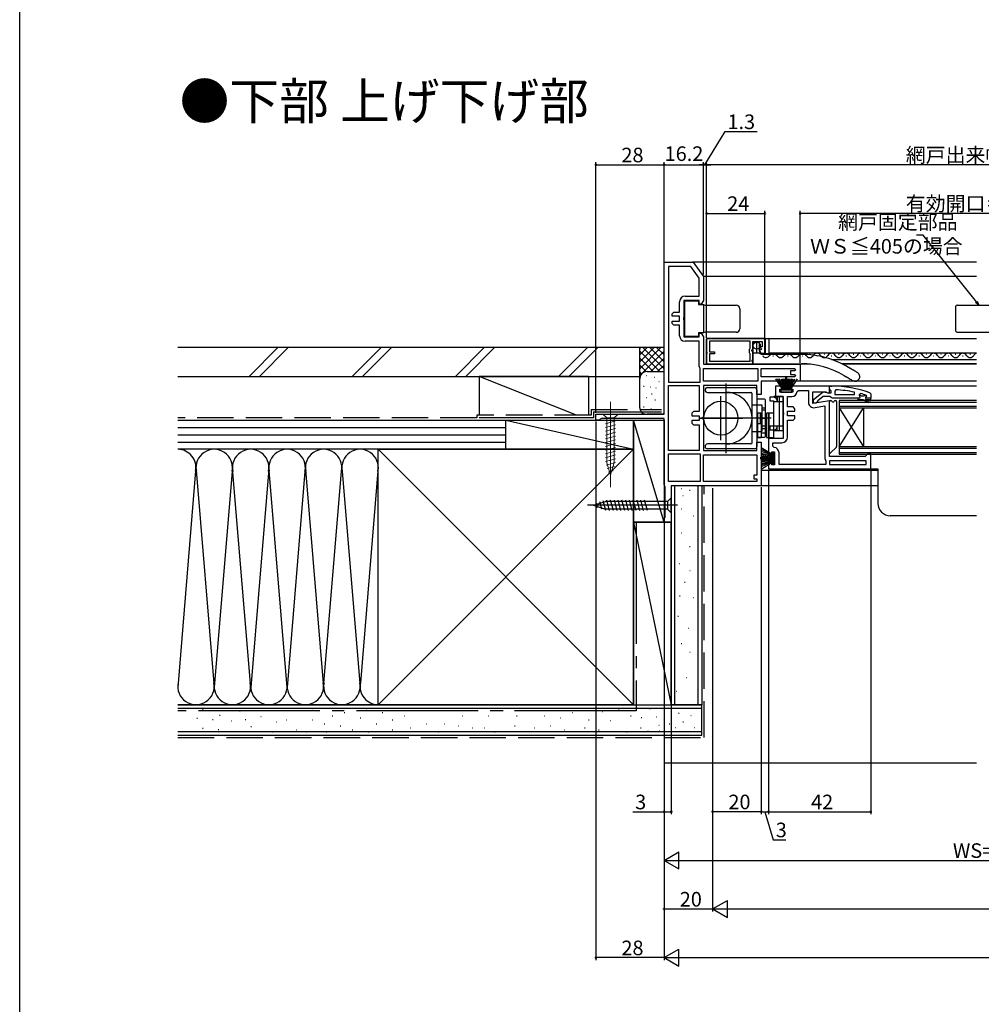
# Model space of a CAD drawing. Extents: x 0 to 1050, y 0 to 1569.
# Drawn here: x 0 to 395, y 753 to 1158 of the extents above; entities that cross this region are included whole.
import ezdxf

# ---------------------------------------------------------------- set-up
doc = ezdxf.new("R2010")
doc.units = 0
doc.header["$LTSCALE"] = 5
for name, pattern in [('YCENTER_1', [13, 10, -1, 1, -1]), ('YDIVIDE_1', [15, 10, -1, 1, -1, 1, -1]), ('YHIDDEN_1', [4, 3, -1])]:
    doc.linetypes.add(name, pattern=pattern)
for name, color, linetype in [('USER1', 3, 'CONTINUOUS'), ('YKK_11', 7, 'CONTINUOUS'), ('YKK_12', 2, 'CONTINUOUS'), ('YKK_13', 4, 'CONTINUOUS'), ('YKK_D', 6, 'CONTINUOUS'), ('YKK_ZWAK', 7, 'CONTINUOUS'), ('YSS_K', 3, 'CONTINUOUS')]:
    doc.layers.add(name, color=color, linetype=linetype)
doc.styles.get("Standard").update_dxf_attribs({"font": 'txt', "bigfont": 'EXTFONT'})

msp = doc.modelspace()

# ---------------------------------------------------------------- linework, layer by layer
at = {"layer": 'YKK_11', "color": 0, "linetype": 'ByBlock', "lineweight": -2}
for p, q in [((265, 996.113836), (265, 1058.613836)), ((265, 1058.613836), (277, 1058.613836)), ((266.8, 1056.813836), (266.8, 1009.213836)), ((276.06282, 1056.813836), (266.8, 1056.813836)), ((266.8, 1056.813836), (266.8, 1009.213836)), ((279.4, 1052.046436), (276.06282, 1056.813836)), ((277, 1058.613836), (281.2, 1052.613836)), ((281.2, 1052.613836), (281.2, 1042.813836)), ((279.4, 1044.613836), (279.4, 1052.046436)), ((273.7, 1044.613836), (279.4, 1044.613836)), ((271.4, 1038.013836), (271.4, 1042.313836)), ((279.4, 1042.813836), (273.2, 1042.813836)), ((273.2, 1042.813836), (273.2, 1035.938336)), ((279.4, 1041.313836), (279.4, 1042.813836)), ((280.333974, 1041.313836), (279.4, 1041.313836)), ((281.2, 1042.813836), (280.333974, 1041.313836)), ((268.4, 1037.313836), (269.1, 1038.013836)), ((268.4, 1036.313836), (268.4, 1037.313836)), ((269.1, 1038.013836), (271.4, 1038.013836)), ((271.4, 1036.313836), (268.4, 1036.313836)), ((268.4, 1033.313836), (268.4, 1034.313836)), ((268.4, 1034.313836), (271.4, 1034.313836)), ((269.1, 1032.613836), (268.4, 1033.313836)), ((271.4, 1032.613836), (269.1, 1032.613836)), ((271.4, 1034.313836), (271.4, 1036.313836)), ((271.4, 1028.313836), (271.4, 1032.613836)), ((273.2, 1035.938336), (273.0125, 1035.548023)), ((273.0125, 1035.548023), (273.0125, 1035.079649)), ((273.0125, 1035.079649), (273.2, 1034.689336)), ((273.2, 1034.689336), (273.2, 1027.813836)), ((279.4, 1027.813836), (279.4, 1029.313836)), ((279.4, 1029.313836), (280.333974, 1029.313836)), ((280.333974, 1029.313836), (281.2, 1027.813836)), ((273.2, 1027.813836), (279.4, 1027.813836)), ((279.4, 1026.013836), (273.7, 1026.013836)), ((279.4, 1015.813836), (279.4, 1026.013836)), ((281.2, 1027.813836), (281.2, 1016.613836)), ((306.5, 1027.013833), (282.5, 1027.013833)), ((282.5, 1027.013833), (282.5, 1021.772091)), ((300.4, 1026.113833), (283.7, 1026.113833)), ((283.7, 1026.113833), (283.7, 1021.713833)), ((300.4, 1023.160243), (300.4, 1026.113833)), ((301.5, 1022.913833), (301.5, 1025.913833)), ((301.5, 1025.913833), (305.3, 1025.913833)), ((305.3, 1025.913833), (305.3, 1023.713833)), ((306.5, 1021.113833), (306.5, 1027.013833)), ((282.5, 1021.772091), (282.62, 1021.588788)), ((282.62, 1021.038878), (282.5, 1020.855575)), ((282.5, 1020.855575), (282.5, 1016.813833)), ((282.62, 1021.588788), (282.62, 1021.038878)), ((283.7, 1021.713833), (285.7, 1021.713833)), ((285.7, 1020.913833), (283.7, 1020.913833)), ((283.7, 1020.913833), (283.7, 1017.913833)), ((285.7, 1021.713833), (285.7, 1020.913833)), ((300.2, 1022.813833), (300.3, 1022.987038)), ((300.2, 1021.213833), (300.2, 1022.813833)), ((300.3, 1021.040628), (300.2, 1021.213833)), ((300.3, 1022.987038), (300.4, 1023.160243)), ((300.4, 1020.867423), (300.3, 1021.040628)), ((300.4, 1017.913833), (300.4, 1020.867423)), ((301.046791, 1022.285275), (301.2, 1022.613833)), ((301.5, 1021.745161), (301.046791, 1022.285275)), ((301.2, 1022.613833), (301.5, 1022.913833)), ((301.5, 1018.513833), (301.5, 1021.745161)), ((304.551764, 1022.507018), (304.300828, 1022.295651)), ((304.870714, 1022.421555), (304.551764, 1022.507018)), ((304.682843, 1023.713833), (304.575736, 1023.455254)), ((304.575736, 1023.455254), (305.141105, 1022.889886)), ((305.3, 1023.713833), (304.682843, 1023.713833)), ((305.141105, 1022.889886), (304.870714, 1022.421555)), ((305.595445, 1021.113833), (306.5, 1021.113833)), ((281.2, 1016.613836), (321, 1016.613836)), ((282.5, 1016.813833), (301.5, 1016.813833)), ((283.7, 1017.913833), (300.4, 1017.913833)), ((283.7, 1017.913833), (300.4, 1017.913833)), ((301.2, 1018.213833), (301.5, 1018.513833)), ((301.2, 1017.713833), (301.2, 1018.213833)), ((301.5, 1017.413833), (301.2, 1017.713833)), ((301.5, 1016.813833), (301.5, 1017.413833)), ((321, 1016.613836), (321, 1009.613836)), ((279.666667, 1015.133967), (279.4, 1015.813836)), ((279.8, 1014.794032), (279.666667, 1015.133967)), ((279.8, 1009.213836), (279.8, 1014.794032)), ((281.2, 1014.813836), (303.6, 1014.813836)), ((281.2, 1009.613836), (281.2, 1014.813836)), ((281.2, 1014.813836), (303.6, 1014.813836)), ((303.6, 1014.813836), (303.6, 1009.613836)), ((305, 1014.813836), (318.7, 1014.813836)), ((305, 1011.413836), (305, 1014.813836)), ((305, 1014.813836), (318.7, 1014.813836)), ((318.7, 1013.813836), (317, 1013.813836)), ((317, 1013.813836), (317, 1012.413836)), ((317, 1012.413836), (318.7, 1012.413836)), ((318.7, 1014.813836), (319.2, 1014.313836)), ((319.2, 1014.313836), (318.7, 1013.813836)), ((318.7, 1012.413836), (319.2, 1011.913836)), ((266.8, 1009.213836), (279.8, 1009.213836)), ((303.6, 1009.613836), (281.2, 1009.613836)), ((318.7, 1011.413836), (305, 1011.413836)), ((321, 1009.613836), (305, 1009.613836)), ((305, 1009.613836), (305, 1004.213836)), ((319.2, 1011.913836), (318.7, 1011.413836)), ((266.8, 981.113836), (266.8, 1007.813836)), ((266.8, 1007.813836), (279.4, 1007.813836)), ((266.8, 981.113836), (266.8, 1007.813836)), ((279.4, 1007.813836), (279.4, 997.113836)), ((303.2, 1007.813836), (281.2, 1007.813836)), ((281.2, 1007.813836), (281.2, 995.038336)), ((303.2, 1004.213836), (303.2, 1007.813836)), ((305, 1004.213836), (303.2, 1004.213836)), ((313.8, 1007.613833), (310.8, 1007.613833)), ((310.8, 1007.613833), (310.8, 1003.313833)), ((312.6, 1005.113833), (312.6, 1006.313833)), ((312.6, 1006.313833), (313.8, 1006.313833)), ((318, 1005.113833), (312.6, 1005.113833)), ((313.8, 1006.313833), (313.8, 1007.613833)), ((333, 1007.613833), (316.8, 1007.613833)), ((316.8, 1007.613833), (316.8, 1006.313833)), ((316.8, 1006.313833), (318, 1006.313833)), ((318, 1006.313833), (318, 1005.113833)), ((319.78676, 1005.367404), (320.283882, 1005.813833)), ((320.283882, 1005.813833), (324.4, 1005.813833)), ((324.4, 1005.813833), (324.4, 1001.00244)), ((326.2, 1000.406563), (326.2, 1005.213833)), ((326.2, 1005.213833), (331.55646, 1005.213833)), ((331.55646, 1005.213833), (332.484809, 1004.633735)), ((332.484809, 1004.633735), (333, 1004.91931)), ((333, 1004.91931), (333, 1007.613833)), ((335.722727, 1006.067825), (335.2, 1005.568342)), ((335.2, 1005.568342), (335.2, 1004.11382)), ((335.2, 1004.11382), (343.270986, 1004.11382)), ((335.2, 1004.11382), (343.270986, 1004.11382)), ((343.270986, 1004.11382), (343.373668, 1005.103163)), ((345.832382, 1004.52576), (345.2, 1004.043603)), ((345.2, 1004.043603), (345.2, 1003.688417)), ((310.8, 1003.313833), (314, 1003.313833)), ((314, 1003.313833), (314, 996.938333)), ((315.8, 999.013833), (315.8, 1003.313833)), ((315.8, 1003.313833), (317.5, 1003.313833)), ((333, 1001.605586), (326.2, 1000.406563)), ((333, 978.613833), (333, 1001.605586)), ((345.5, 1002.61382), (344.7, 1002.61382)), ((345.5, 1002.61382), (344.7, 1002.61382)), ((344.7, 1002.61382), (344.7, 1002.11382)), ((344.7, 1002.11382), (346.7, 1002.11382)), ((345.906275, 1003.71382), (345.2, 1003.71382)), ((345.2, 1003.71382), (345.2, 1003.688417)), ((345.2, 1003.688417), (345.575, 1003.204294)), ((345.2, 1003.688417), (345.575, 1003.204294)), ((345.575, 1003.204294), (345.5, 1002.61382)), ((345.575, 1003.204294), (345.5, 1002.61382)), ((346.203922, 1003.45132), (345.906275, 1003.71382)), ((347.196078, 1003.45132), (346.203922, 1003.45132)), ((346.7, 1002.11382), (348.925, 1000.829216)), ((347.493725, 1003.71382), (347.196078, 1003.45132)), ((348.330193, 1003.71382), (347.493725, 1003.71382)), ((349.175, 1001.262228), (347.7, 1002.11382)), ((347.7, 1002.11382), (349.5, 1002.11382)), ((348.1, 1003.21382), (348.4, 1003.51382)), ((348.1, 1003.21382), (348.4, 1003.51382)), ((350, 1002.61382), (348.1, 1002.61382)), ((350, 1002.61382), (348.1, 1002.61382)), ((350, 1002.61382), (348.1, 1002.61382)), ((348.330193, 1003.71382), (348.195359, 1003.805878)), ((348.4, 1003.521437), (348.330193, 1003.71382)), ((348.4, 1003.521437), (348.330193, 1003.71382)), ((348.4, 1003.51382), (348.4, 1003.521437)), ((348.4, 1003.51382), (348.4, 1003.521437)), ((348.925, 1000.829216), (349.175, 1001.262228)), ((349.5, 1002.11382), (349.5, 1001.61382)), ((349.5, 1001.61382), (350, 1001.61382)), ((350, 1001.61382), (350, 1002.61382)), ((237, 993.613836), (237, 996.113836)), ((237, 996.113836), (265, 996.113836)), ((277.1, 997.113836), (276.4, 996.413836)), ((276.4, 996.413836), (276.4, 995.413836)), ((279.4, 997.113836), (277.1, 997.113836)), ((314, 996.938333), (314.1875, 996.54802)), ((314.1875, 996.079646), (314, 995.689333)), ((314.1875, 996.54802), (314.1875, 996.079646)), ((318.1, 999.013833), (315.8, 999.013833)), ((315.8, 995.313833), (315.8, 997.313833)), ((315.8, 997.313833), (318.8, 997.313833)), ((318.8, 998.313833), (318.1, 999.013833)), ((318.8, 997.313833), (318.8, 998.313833)), ((327.099391, 998.737382), (331.2, 999.460429)), ((331.2, 999.460429), (331.2, 977.813833)), ((331.2, 999.460429), (331.2, 977.813833)), ((238.3, 993.613836), (237, 993.613836)), ((238.77697, 993.963836), (238.3, 993.613836)), ((239.253939, 994.313836), (238.77697, 993.963836)), ((265, 994.313836), (239.253939, 994.313836)), ((265, 967.113836), (265, 994.313836)), ((276.4, 995.413836), (279.4, 995.413836)), ((279.4, 993.413836), (276.4, 993.413836)), ((276.4, 993.413836), (276.4, 992.413836)), ((276.4, 992.413836), (277.1, 991.713836)), ((279.4, 995.413836), (279.4, 993.413836)), ((281.2, 995.038336), (281.0125, 994.648023)), ((281.0125, 994.648023), (281.0125, 994.179649)), ((281.0125, 994.179649), (281.2, 993.789336)), ((281.2, 993.789336), (281.2, 981.113836)), ((314, 995.689333), (314, 986.113833)), ((318.8, 995.313833), (315.8, 995.313833)), ((315.8, 986.613833), (315.8, 993.613833)), ((315.8, 993.613833), (318.1, 993.613833)), ((318.1, 993.613833), (318.8, 994.313833)), ((318.8, 994.313833), (318.8, 995.313833)), ((277.1, 991.713836), (279.4, 991.713836)), ((279.4, 991.713836), (279.4, 981.113836)), ((303.2, 981.113836), (303.2, 984.613836)), ((303.2, 984.613836), (305, 984.613836)), ((305, 984.613836), (305, 966.613836)), ((314, 986.113833), (308, 986.113833)), ((308, 986.113833), (308, 979.413833)), ((309.8, 982.897715), (309.8, 984.313833)), ((309.8, 984.313833), (312.8, 984.313833)), ((312.8, 984.313833), (313.5, 984.313833)), ((279.4, 981.113836), (266.8, 981.113836)), ((266.8, 979.713836), (279.8, 979.713836)), ((266.8, 968.413836), (266.8, 979.713836)), ((266.8, 979.713836), (279.8, 979.713836)), ((279.8, 979.713836), (279.8, 968.413836)), ((281.2, 981.113836), (303.2, 981.113836)), ((309.3, 979.413833), (309.3, 980.613833)), ((309.3, 980.613833), (310.5, 980.613833)), ((310.246429, 982.400593), (309.8, 982.897715)), ((310.5, 980.613833), (310.5, 975.213833)), ((312.3, 975.413833), (312.3, 980.113833)), ((281.2, 979.313836), (303.2, 979.313836)), ((281.2, 968.413836), (281.2, 979.313836)), ((281.2, 979.313836), (303.2, 979.313836)), ((303.2, 979.313836), (303.2, 970.913836)), ((308, 979.413833), (309.3, 979.413833)), ((309.3, 976.413833), (308, 976.413833)), ((308, 976.413833), (308, 973.613833)), ((309.3, 975.213833), (309.3, 976.413833)), ((331.2, 977.813833), (331.466667, 977.133964)), ((331.466667, 977.133964), (331.6, 976.794029)), ((331.6, 976.794029), (331.6, 975.413833)), ((347.7, 978.613833), (333, 978.613833)), ((348.2, 976.813833), (333, 976.813833)), ((333, 976.813833), (333, 975.413833)), ((348.2, 976.813833), (333, 976.813833)), ((348.2, 979.113833), (347.7, 978.613833)), ((348.7, 979.613833), (348.2, 979.113833)), ((348.2, 975.413833), (348.2, 976.813833)), ((350, 979.613833), (348.7, 979.613833)), ((350, 973.613833), (350, 979.613833)), ((308, 973.613833), (350, 973.613833)), ((310.5, 975.213833), (309.3, 975.213833)), ((331.6, 975.413833), (312.3, 975.413833)), ((333, 975.413833), (348.2, 975.413833)), ((279.8, 968.413836), (266.8, 968.413836)), ((303.2, 968.413836), (281.2, 968.413836)), ((303.2, 970.913836), (302, 970.913836)), ((302, 970.913836), (302, 969.513836)), ((302, 969.513836), (303.2, 969.513836)), ((303.2, 969.513836), (303.2, 968.413836)), ((265.25, 966.680823), (265, 967.113836)), ((265.5, 966.247811), (265.25, 966.680823)), ((265.5, 953.705444), (265.5, 966.247811)), ((272.8, 966.613836), (268, 966.613836)), ((268, 966.613836), (268, 951.613836)), ((305, 966.613836), (272.8, 966.613836)), ((265, 953.113836), (265.25, 953.40964)), ((265, 951.613836), (265, 953.113836)), ((268, 951.613836), (265, 951.613836)), ((265.25, 953.40964), (265.5, 953.705444))]:
    msp.add_line(p, q, dxfattribs=at)
at = {"layer": 'YKK_11', "color": 0, "linetype": 'ByBlock', "lineweight": 30}
for p, q in [((326.5, 1002.089998), (330.481771, 1005.200898)), ((330.481771, 1005.200898), (331.898625, 1005.01382)), ((331.898625, 1005.01382), (332.298625, 1004.81382)), ((332.298625, 1004.81382), (333.7, 1004.81382)), ((333, 1006.567759), (333, 1007.61382)), ((333, 1007.61382), (334, 1007.61382)), ((333.35, 1006.09079), (333, 1006.567759)), ((333.7, 1005.61382), (333.35, 1006.09079)), ((333.7, 1004.81382), (333.7, 1005.61382)), ((349.67033, 1004.862413), (350, 1004.392319)), ((350, 1004.392319), (350, 1002.61382)), ((326.5, 1000.61382), (326.5, 1002.089998)), ((327.5, 1000.61382), (326.5, 1000.61382)), ((327.999982, 1001.118095), (327.5, 1000.61382)), ((328.197221, 1001.520298), (327.999982, 1001.118095)), ((330.5, 1003.31382), (328.197221, 1001.520298)), ((333.2, 1003.31382), (330.5, 1003.31382)), ((333.67697, 1002.96382), (333.2, 1003.31382)), ((334.153939, 1002.61382), (333.67697, 1002.96382)), ((344.7, 1002.61382), (334.153939, 1002.61382)), ((350, 1002.61382), (348.1, 1002.61382))]:
    msp.add_line(p, q, dxfattribs=at)
at = {"layer": 'YKK_11', "color": 0, "linetype": 'ByBlock', "lineweight": -2}
for centre, radius, start, end in [((273.7, 1042.313836), 2.3, 90.000009, 179.999991), ((273.7, 1028.313836), 2.3, 180.000009, 269.999991), ((305.595445, 1022.413832), 1.3, 185.215901, 270.000018), ((317.5, 1005.613833), 2.3, 270.00001, 353.849347), ((333.636797, 958.700906), 47.412826, 78.149212, 87.478454), ((334.050326, 961.613626), 44.500202, 71.466174, 74.647064), ((326.7, 1001.00244), 2.3, 180.000007, 279.999993), ((348.1, 1002.91382), 0.3, 89.99999, 270.00001), ((348.1, 1002.91382), 0.3, 89.99999, 270.00001), ((313.5, 986.613833), 2.3, 270.000009, 359.999991), ((310, 980.113832), 2.3, 0.00001, 83.849347)]:
    msp.add_arc(centre, radius, start, end, dxfattribs=at)
at = {"layer": 'YKK_11', "color": 0, "linetype": 'ByBlock', "lineweight": 30}
msp.add_arc((333.999999, 961.613806), 46.000013, 70.082954, 89.999999, dxfattribs=at)
at = {"layer": 'YKK_12'}
for p, q in [((393.5, 1058.613833), (276.706938, 1058.613833)), ((393.5, 1052.606541), (281.176869, 1052.606541)), ((393.5, 1027.013833), (308.135964, 1027.013833)), ((393.5, 1021.113833), (308.135964, 1021.113833)), ((325.187818, 1016.613833), (320.5, 1016.613833)), ((333.940659, 1018.513833), (393.5, 1018.513833)), ((393.5, 1016.813833), (338.040859, 1016.813833)), ((393.5, 1016.613833), (338.446976, 1016.613833)), ((393.5, 1009.613833), (320.5, 1009.613833)), ((393.5, 1007.61382), (331.503608, 1007.61382)), ((353, 972.913833), (305, 972.913833)), ((349.5, 973.613833), (353, 973.613833)), ((353, 973.613833), (353, 959.313833)), ((353, 966.613833), (304.5, 966.613833)), ((393.5, 954.313833), (358, 954.313833)), ((393.5, 954.313833), (359, 954.313833))]:
    msp.add_line(p, q, dxfattribs=at)
at = {"layer": 'YKK_12', "linetype": 'Continuous'}
for p, q in [((307.008184, 1020.613833), (306.808184, 1020.613833)), ((313.008184, 1020.613833), (312.808184, 1020.613833)), ((319.008184, 1020.613833), (318.808184, 1020.613833)), ((325.008184, 1020.613833), (324.808184, 1020.613833)), ((331.008184, 1020.613833), (330.808184, 1020.613833)), ((337.008184, 1020.613833), (336.808184, 1020.613833)), ((343.008184, 1020.613833), (342.808184, 1020.613833)), ((349.008184, 1020.613833), (348.808184, 1020.613833)), ((355.008184, 1020.613833), (354.808184, 1020.613833)), ((361.008184, 1020.613833), (360.808184, 1020.613833)), ((367.008184, 1020.613833), (366.808184, 1020.613833)), ((373.008184, 1020.613833), (372.808184, 1020.613833)), ((379.008184, 1020.613833), (378.808184, 1020.613833)), ((385.008184, 1020.613833), (384.808184, 1020.613833)), ((391.008184, 1020.613833), (390.808184, 1020.613833)), ((310.008184, 1019.853833), (309.808184, 1019.853833)), ((316.008184, 1019.853833), (315.808184, 1019.853833)), ((322.008184, 1019.853833), (321.808184, 1019.853833)), ((328.008184, 1019.853833), (327.808184, 1019.853833)), ((334.008184, 1019.853833), (333.808184, 1019.853833)), ((340.008184, 1019.853833), (339.808184, 1019.853833)), ((346.008184, 1019.853833), (345.808184, 1019.853833)), ((352.008184, 1019.853833), (351.808184, 1019.853833)), ((358.008184, 1019.853833), (357.808184, 1019.853833)), ((364.008184, 1019.853833), (363.808184, 1019.853833)), ((370.008184, 1019.853833), (369.808184, 1019.853833)), ((376.008184, 1019.853833), (375.808184, 1019.853833)), ((382.008184, 1019.853833), (381.808184, 1019.853833)), ((388.008184, 1019.853833), (387.808184, 1019.853833)), ((393.5, 1001.613833), (337, 1001.613833)), ((337, 1001.613833), (337, 998.613833)), ((393.5, 1000.913833), (337, 1000.913833)), ((337, 999.313833), (393.5, 999.313833)), ((337, 998.613833), (393.5, 998.613833)), ((337, 998.613833), (337, 982.613833)), ((337, 998.613833), (347, 982.613833)), ((337, 982.613833), (347, 998.613833)), ((347, 998.613833), (347, 982.613833)), ((393.5, 982.613833), (337, 982.613833)), ((337, 982.613833), (337, 979.613833)), ((393.5, 981.913833), (337, 981.913833)), ((337, 980.313833), (393.5, 980.313833)), ((337, 979.613833), (393.5, 979.613833))]:
    msp.add_line(p, q, dxfattribs=at)
at = {"layer": 'YKK_12', "linetype": 'YDIVIDE_1'}
msp.add_line((325.187818, 1016.613833), (320.5, 1016.613833), dxfattribs=at)
at = {"layer": 'YKK_12', "linetype": 'Continuous'}
for centre, start, end in [((306.908184, 1021.072242), 220.188403, 330.797455), ((309.908184, 1019.395423), 29.202545, 150.797455), ((312.908184, 1021.072242), 209.202545, 330.797455), ((315.908184, 1019.395423), 29.202545, 150.797455), ((318.908184, 1021.072242), 209.202545, 330.797455), ((321.908184, 1019.395423), 29.202545, 150.797455), ((324.908184, 1021.072242), 209.202545, 330.797455), ((327.908184, 1019.395423), 29.202545, 150.797455), ((330.908184, 1021.072242), 209.202545, 330.797455), ((333.908184, 1019.395423), 29.202545, 150.797455), ((336.908184, 1021.072242), 209.202545, 330.797455), ((339.908184, 1019.395423), 29.202545, 150.797455), ((342.908184, 1021.072242), 209.202545, 330.797455), ((345.908184, 1019.395423), 29.202545, 150.797455), ((348.908184, 1021.072242), 209.202545, 330.797455), ((351.908184, 1019.395423), 29.202545, 150.797455), ((354.908184, 1021.072242), 209.202545, 330.797455), ((357.908184, 1019.395423), 29.202545, 150.797455), ((360.908184, 1021.072242), 209.202545, 330.797455), ((363.908184, 1019.395423), 29.202545, 150.797455), ((366.908184, 1021.072242), 209.202545, 330.797455), ((369.908184, 1019.395423), 29.202545, 150.797455), ((372.908184, 1021.072242), 209.202545, 330.797455), ((375.908184, 1019.395423), 29.202545, 150.797455), ((378.908184, 1021.072242), 209.202545, 330.797455), ((381.908184, 1019.395423), 29.202545, 150.797455), ((384.908184, 1021.072242), 209.202545, 330.797455), ((387.908184, 1019.395423), 29.202545, 150.797455), ((390.908184, 1021.072242), 209.202545, 330.797455), ((393.908184, 1019.395423), 103.741145, 150.797455)]:
    msp.add_arc(centre, 1.718409, start, end, dxfattribs=at)
at = {"layer": 'YKK_12'}
msp.add_arc((358, 959.313833), 5, 180, 270, dxfattribs=at)
at = {"layer": 'YKK_13', "linetype": 'Continuous'}
for p, q in [((273.4, 1042.613833), (273.4, 1028.013833)), ((273.4, 1042.613833), (279.2, 1042.613833)), ((279.2, 1042.613833), (279.2, 1041.113833)), ((279.2, 1041.113833), (281.2, 1041.113833)), ((281.2, 1041.113833), (281.2, 1029.513833)), ((281.948331, 1040.913833), (293.2, 1040.913833)), ((293.2, 1040.913833), (294.7, 1040.913833)), ((385, 1030.213837), (385, 1040.413837)), ((385.5, 1040.913837), (404.5, 1040.913837)), ((296.2, 1039.413833), (296.2, 1031.213833)), ((279.2, 1029.513833), (279.2, 1028.013833)), ((281.2, 1029.513833), (279.2, 1029.513833)), ((293.2, 1029.713833), (281.948331, 1029.713833)), ((294.7, 1029.713833), (293.2, 1029.713833)), ((385.5, 1029.713837), (404.5, 1029.713837)), ((279.2, 1028.013833), (273.4, 1028.013833)), ((282.3, 1026.713833), (282.3, 1025.813832)), ((282.3, 1025.813832), (282.3, 1017.113833)), ((282.3, 1025.613832), (282.5, 1025.613832)), ((286.9, 1027.213833), (282.8, 1027.213833)), ((286.9, 1027.213833), (286.9, 1027.013833)), ((306.346447, 1027.213833), (286.9, 1027.213833)), ((301.7, 1021.113833), (301.7, 1025.213833)), ((302.2, 1025.713832), (303.799999, 1025.713832)), ((303.2, 1021.113833), (303.2, 1025.213833)), ((304.3, 1021.913833), (304.3, 1025.213832)), ((306.346447, 1027.213833), (307.846447, 1027.213833)), ((306.7, 1021.413833), (306.7, 1026.713833)), ((308.2, 1021.413833), (308.2, 1026.713833)), ((306.346447, 1020.913833), (305.3, 1020.913833)), ((307.846447, 1020.913833), (306.346447, 1020.913833)), ((282.8, 1016.613833), (284, 1016.613833)), ((286.9, 1016.613833), (284, 1016.613833)), ((284.2, 1016.813833), (284.2, 1016.613833)), ((286.9, 1016.613833), (286.9, 1016.813833)), ((301.251042, 1016.613833), (286.9, 1016.613833)), ((302.751042, 1016.613833), (301.251042, 1016.613833)), ((282.899935, 1007.013479), (302.199935, 1007.013918)), ((282.899964, 1005.013523), (290.599904, 1005.013687)), ((290.599904, 1005.013687), (300.699947, 1005.013901)), ((301.199958, 984.314012), (301.199958, 1004.513901)), ((303.199958, 1006.013913), (303.199958, 982.814036)), ((306.299958, 1002.263833), (303.199958, 1002.263833)), ((306.799958, 987.063833), (306.799958, 1001.763833)), ((301.199958, 999.913833), (303.199958, 999.913833)), ((303.199958, 999.913833), (305.199958, 999.913833)), ((303.199958, 996.663833), (304.699958, 996.663833)), ((304.699958, 992.163833), (304.699958, 996.663833)), ((305.199958, 999.913833), (305.199958, 988.913833)), ((305.199958, 998.601797), (306.799958, 998.601797)), ((306.799958, 997.663975), (305.199958, 997.663975)), ((303.199958, 992.163833), (304.699958, 992.163833)), ((301.199958, 988.913833), (303.199958, 988.913833)), ((303.199958, 988.913833), (305.199958, 988.913833)), ((306.799958, 991.163975), (305.199958, 991.163975)), ((305.199958, 990.226152), (306.799958, 990.226152)), ((290.600151, 983.813991), (282.899964, 983.813974)), ((300.699959, 983.814012), (290.600151, 983.813991)), ((303.199958, 986.563833), (306.299958, 986.563833)), ((302.199961, 981.814036), (282.899961, 981.813969)), ((236, 958.613836), (240.915972, 960.163836)), ((236, 958.613836), (240.915972, 960.163836)), ((237.696217, 957.502329), (237.146966, 959.552164)), ((239.392435, 956.967514), (238.578904, 960.003652)), ((241.066912, 956.513836), (240.010842, 960.45514)), ((266.45, 960.163836), (240.915972, 960.163836)), ((242.619826, 956.513836), (241.49444, 960.713836)), ((244.17274, 956.513836), (243.047354, 960.713836)), ((245.725655, 956.513836), (244.600268, 960.713836)), ((247.278569, 956.513836), (246.153182, 960.713836)), ((248.831483, 956.513836), (247.706097, 960.713836)), ((250.384398, 956.513836), (249.259011, 960.713836)), ((251.937312, 956.513836), (250.811925, 960.713836)), ((253.490226, 956.513836), (252.364839, 960.713836)), ((255.04314, 956.513836), (253.917754, 960.713836)), ((256.596055, 956.513836), (255.470668, 960.713836)), ((258.148969, 956.513836), (257.023582, 960.713836)), ((268, 961.713836), (266.45, 960.163836)), ((266.45, 960.163836), (266.45, 957.063836)), ((268, 955.513836), (268, 961.713836)), ((236, 958.613836), (240.915972, 957.063836)), ((266.45, 957.063836), (240.915972, 957.063836)), ((268, 955.513836), (266.45, 957.063836))]:
    msp.add_line(p, q, dxfattribs=at)
at = {"layer": 'YKK_13'}
for p, q in [((301.937119, 1021.113833), (301.5, 1021.113833)), ((301.5, 1021.113833), (301.5, 1020.813833)), ((301.5, 1020.813833), (301.5, 1018.713833)), ((304.211887, 1021.113833), (301.937119, 1021.113833)), ((321.5, 1020.613833), (305.958312, 1020.613833)), ((301.5, 1018.713833), (301.5, 1017.113833)), ((301.5, 1017.113833), (301.664641, 1016.949192)), ((301.664641, 1016.949192), (301.765853, 1016.847979)), ((301.765853, 1016.847979), (301.8, 1016.813833)), ((301.8, 1016.813833), (321.5, 1016.813833)), ((341.003195, 1015.21202), (340.928092, 1015.255486)), ((341.003195, 1015.21202), (340.928092, 1015.255486)), ((341.558307, 1014.890744), (341.003194, 1015.21202)), ((341.340896, 1015.016574), (341.003194, 1015.21202)), ((341.665618, 1014.828638), (341.340896, 1015.016574)), ((342.099752, 1014.577378), (341.558307, 1014.890744)), ((341.964886, 1014.655435), (341.665618, 1014.828638)), ((342.227194, 1014.503622), (341.964886, 1014.655435)), ((342.614196, 1014.27964), (342.099752, 1014.577378)), ((342.442464, 1014.379032), (342.227194, 1014.503622)), ((342.602424, 1014.286453), (342.442464, 1014.379032)), ((342.700928, 1014.229444), (342.602424, 1014.286453)), ((343.088973, 1014.004859), (342.614196, 1014.27964)), ((342.734188, 1014.210194), (342.700928, 1014.229444)), ((343.51239, 1013.759804), (343.088973, 1014.004859)), ((343.874022, 1013.550506), (343.51239, 1013.759804)), ((344.164967, 1013.382121), (343.874022, 1013.550506)), ((344.378058, 1013.258793), (344.164967, 1013.382121)), ((344.508044, 1013.183561), (344.378058, 1013.258793)), ((344.551735, 1013.158276), (344.508044, 1013.183561)), ((310.828365, 1010.613836), (313.8, 1005.913836)), ((314, 1005.913836), (311.741557, 1010.613836)), ((314.2, 1005.913836), (312.535884, 1010.613836)), ((313.211346, 1010.613836), (314.4, 1005.913836)), ((314.6, 1005.913836), (313.767942, 1010.613836)), ((314.205673, 1010.613836), (314.8, 1005.913836)), ((315, 1005.913836), (314.524538, 1010.613836)), ((315.1, 1005.913836), (315.1, 1011.113836)), ((315.5, 1005.913836), (315.5, 1011.113836)), ((315.6, 1005.913836), (316.075462, 1010.613836)), ((316.394327, 1010.613836), (315.8, 1005.913836)), ((316, 1005.913836), (316.832058, 1010.613836)), ((317.388654, 1010.613836), (316.2, 1005.913836)), ((316.4, 1005.913836), (318.064116, 1010.613836)), ((316.6, 1005.913836), (318.858443, 1010.613836)), ((319.771635, 1010.613836), (316.8, 1005.913836)), ((339.001727, 1011.979846), (339.099724, 1011.92313)), ((339.099724, 1011.92313), (339.654837, 1011.601853)), ((339.099724, 1011.92313), (339.437425, 1011.727683)), ((339.437425, 1011.727683), (339.762147, 1011.539747)), ((339.654837, 1011.601853), (340.196282, 1011.288488)), ((339.762147, 1011.539747), (340.061415, 1011.366545)), ((340.061415, 1011.366545), (340.323724, 1011.214732)), ((340.196282, 1011.288488), (340.710726, 1010.990749)), ((340.323724, 1011.214732), (340.538993, 1011.090142)), ((340.538993, 1011.090142), (340.698954, 1010.997563)), ((340.698954, 1010.997563), (340.797458, 1010.940553)), ((340.710726, 1010.990749), (341.185503, 1010.715969)), ((340.797458, 1010.940553), (340.830717, 1010.921303)), ((341.185503, 1010.715969), (341.608919, 1010.470914)), ((341.608919, 1010.470914), (341.970552, 1010.261616)), ((341.970552, 1010.261616), (342.261497, 1010.09323)), ((342.261497, 1010.09323), (342.474587, 1009.969903)), ((342.474587, 1009.969903), (342.604574, 1009.89467)), ((342.604574, 1009.89467), (342.648264, 1009.869385)), ((317.55, 1005.913836), (313.05, 1005.913836)), ((313.05, 1005.913836), (313.05, 1005.113836)), ((313.05, 1005.113836), (317.55, 1005.113836)), ((317.55, 1005.113836), (317.55, 1005.913836)), ((308.5, 1003.013833), (308.5, 1001.513836)), ((310.1, 1003.013833), (308.5, 1003.013833)), ((308.5, 1001.513836), (310.1, 1001.513836)), ((314, 1003.313833), (310.1, 1003.313833)), ((310.1, 1003.313833), (310.1, 1003.013833)), ((310.1, 991.113829), (310.1, 1001.513836)), ((310.1, 1001.313836), (314, 1001.313836)), ((311.6, 1003.313833), (311.6, 1001.313833)), ((312.5, 989.313833), (312.5, 1003.313833)), ((314, 989.313833), (314, 1003.313833)), ((333, 980.3381), (333, 1001.313836)), ((333.3, 1001.613836), (333.75838, 1001.613836)), ((335.24162, 1001.613836), (335.7, 1001.613836)), ((336, 1001.313836), (336, 982.7381)), ((305, 996.413129), (303.5, 996.413129)), ((303.5, 996.413129), (303.5, 986.413129)), ((305, 996.413129), (305, 986.413129)), ((308.1, 996.413129), (307.1, 996.413129)), ((307.1, 996.413129), (307.1, 986.413129)), ((310.1, 996.413129), (308.1, 996.413129)), ((308.1, 996.413129), (308.1, 986.413129)), ((308.1, 986.413129), (308.1, 996.413129)), ((310.1, 986.413129), (310.1, 996.413129)), ((305, 994.413129), (307.1, 994.413129)), ((307.1, 988.413129), (307.1, 994.413129)), ((305, 988.413129), (307.1, 988.413129)), ((310.1, 991.113829), (308.5, 991.113829)), ((308.5, 991.113829), (308.5, 989.613833)), ((308.5, 989.613833), (310.1, 989.613833)), ((310.1, 991.313836), (314, 991.313836)), ((310.1, 989.313833), (310.1, 989.613833)), ((310.1, 989.313833), (314, 989.313833)), ((311.6, 989.313833), (311.6, 991.313833)), ((303.5, 986.413129), (305, 986.413129)), ((307.1, 986.413129), (308.1, 986.413129)), ((308.1, 986.413129), (310.1, 986.413129)), ((305, 982.385471), (309.7, 979.413836)), ((309.7, 979.213836), (305, 981.472279)), ((309.7, 979.013836), (305, 980.677952)), ((305, 980.00249), (309.7, 978.813836)), ((310.5, 980.163836), (309.7, 980.163836)), ((309.7, 980.163836), (309.7, 975.663836)), ((310.5, 975.663836), (310.5, 980.163836)), ((335.912132, 982.525968), (333.512132, 980.125968)), ((309.7, 978.113836), (304.5, 978.113836)), ((309.7, 977.713836), (304.5, 977.713836)), ((309.7, 978.613836), (305, 979.445894)), ((305, 979.008163), (309.7, 978.413836)), ((309.7, 978.213836), (305, 978.689298)), ((309.7, 977.613836), (305, 977.138374)), ((305, 976.819509), (309.7, 977.413836)), ((309.7, 977.213836), (305, 976.381778)), ((305, 975.825182), (309.7, 977.013836)), ((309.7, 976.813836), (305, 975.14972)), ((309.7, 976.613836), (305, 974.355393)), ((305, 973.442201), (309.7, 976.413836)), ((309.7, 975.663836), (310.5, 975.663836))]:
    msp.add_line(p, q, dxfattribs=at)
at = {"layer": 'YKK_13', "linetype": 'YCENTER_1'}
for p, q in [((290.600129, 980.092406), (290.600129, 1008.644025)), ((288.399181, 985.413833), (288.399181, 1003.413833)), ((279.399181, 994.413833), (297.399181, 994.413833)), ((309.089526, 994.413833), (279.946639, 994.413833)), ((270.5, 958.613836), (233.5, 958.613836))]:
    msp.add_line(p, q, dxfattribs=at)
at = {"layer": 'YKK_13', "linetype": 'YCENTER_1', "lineweight": 13}
msp.add_line((242.999968, 1001.112605), (243.000194, 966.112605), dxfattribs=at)
at = {"layer": 'YKK_13', "linetype": 'YHIDDEN_1'}
for p, q in [((311.6, 1001.313833), (311.6, 1001.613833)), ((311.6, 991.313833), (311.6, 991.013833))]:
    msp.add_line(p, q, dxfattribs=at)
at = {"layer": 'YKK_13', "linetype": 'Continuous', "lineweight": 13}
for p, q in [((246.1, 996.112625), (239.9, 996.112585)), ((239.9, 996.112585), (241.45001, 994.562595)), ((246.1, 996.112625), (244.55001, 994.562615)), ((240.900026, 992.136174), (245.100018, 993.261588)), ((244.55001, 994.562615), (241.45001, 994.562595)), ((241.45001, 994.562595), (241.45013, 976.028567)), ((244.55013, 976.028587), (244.55001, 994.562615)), ((240.900036, 990.58326), (245.100029, 991.708673)), ((240.900046, 989.030345), (245.100039, 990.155759)), ((240.900056, 987.477431), (245.100049, 988.602845)), ((240.900066, 985.924517), (245.100059, 987.049931)), ((240.900076, 984.371603), (245.100069, 985.497016)), ((240.900086, 982.818688), (245.100079, 983.944102)), ((240.900096, 981.265774), (245.100089, 982.391188)), ((240.900106, 979.71286), (245.100099, 980.838274)), ((240.900116, 978.159946), (245.100109, 979.285359)), ((240.900126, 976.607031), (245.100119, 977.732445)), ((241.158831, 975.123436), (245.100129, 976.179531)), ((243.000162, 971.112605), (241.45013, 976.028567)), ((243.000162, 971.112605), (244.55013, 976.028587)), ((241.610329, 973.6915), (244.646462, 974.505051)), ((242.061826, 972.259565), (244.111657, 972.80883))]:
    msp.add_line(p, q, dxfattribs=at)
at = {"layer": 'YKK_13', "linetype": 'Continuous'}
for centre, radius in [((303.15, 1024.263833), 1.45), ((288.399181, 994.413833), 7)]:
    msp.add_circle(centre, radius, dxfattribs=at)
for centre, radius, start, end in [((281.948331, 1042.413833), 1.5, 240.073565, 270), ((294.7, 1039.413833), 1.5, 0, 90), ((385.5, 1040.413837), 0.5, 90, 180), ((281.948331, 1028.213833), 1.5, 90, 119.926435), ((294.7, 1031.213833), 1.5, 270, 0), ((385.5, 1030.213837), 0.5, 180, 270), ((282.8, 1026.713833), 0.5, 90, 180), ((302.2, 1025.213833), 0.5, 90, 180), ((303.7, 1025.213833), 0.5, 90, 180), ((303.8, 1025.213833), 0.5, 0, 90), ((306.258057, 1026.776332), 0.446341, 351.950651, 78.577968), ((307.75806, 1026.776335), 0.446337, 351.95021, 78.578409), ((305.3, 1021.913833), 1, 180, 270), ((306.258057, 1021.351334), 0.446341, 281.422057, 8.049324), ((307.75806, 1021.351331), 0.446337, 281.421616, 8.049765), ((282.8, 1017.113833), 0.5, 180, 270), ((301.206491, 1017.1054), 0.493582, 275.178557, 340.630315), ((302.712113, 1017.100351), 0.488074, 274.574756, 324.05276), ((282.899957, 1006.013521), 0.999993, 90.001749, 270), ((290.600129, 994.413833), 10.599803, 270.000118, 90.001177), ((300.699958, 1004.513901), 0.5, 0, 90.001218), ((302.199958, 1006.013913), 1, 0, 90.001196), ((306.299958, 1001.763833), 0.5, 0, 90), ((282.899957, 982.813973), 0.999999, 90, 270), ((300.699958, 984.314012), 0.5, 270, 0), ((306.299958, 987.063833), 0.5, 270, 0), ((302.199958, 982.814036), 1, 270, 0)]:
    msp.add_arc(centre, radius, start, end, dxfattribs=at)
at = {"layer": 'YKK_13'}
for centre, radius, start, end in [((304.211887, 1020.813833), 0.3, 58.047254, 90), ((305.958312, 1023.613833), 3, 238.047254, 270), ((321.5, 982.713833), 37.9, 59.161857, 90), ((321.5, 982.713833), 34.1, 59.119639, 90), ((343.599999, 1011.513831), 1.9, 329.93955, 59.939557), ((343.599999, 1011.51383), 1.9, 239.939557, 329.939557), ((310.1, 1001.513833), 1.5, 30.013797, 90), ((310.1, 1001.513833), 1.5, 0, 30.013797), ((333.3, 1001.313836), 0.3, 90, 180), ((333.75838, 1001.313836), 0.3, 22.024313, 90), ((334.5, 1001.613836), 0.5, 202.024313, 337.975687), ((335.24162, 1001.313836), 0.3, 90, 157.975687), ((335.7, 1001.313836), 0.3, 0, 90), ((310.1, 991.113833), 1.5, 270, 329.986203), ((310.1, 991.113833), 1.5, 329.986203, 0), ((333.3, 980.3381), 0.3, 180, 315), ((335.7, 982.7381), 0.3, 315, 0)]:
    msp.add_arc(centre, radius, start, end, dxfattribs=at)
at = {"layer": 'YKK_D'}
for p, q in [((281.85, 1098.613833), (290.095056, 1112.272583)), ((290.095056, 1112.272583), (303.295056, 1112.272583)), ((237, 996.613833), (237, 1099.613833)), ((237, 1098.613833), (265, 1098.613833)), ((265, 1058.058057), (265, 1099.613833)), ((265, 1058.058057), (265, 1099.613833)), ((265, 1098.613833), (281.2, 1098.613833)), ((281.2, 1098.613833), (279.5, 1098.613833)), ((281.2, 1053.456221), (281.2, 1099.613833)), ((281.2, 1053.456221), (281.2, 1099.613833)), ((281.2, 1098.613833), (282.5, 1098.613833)), ((281.2, 1098.613833), (282.5, 1098.613833)), ((282.5, 1027.513833), (282.5, 1099.613833)), ((282.5, 1027.513836), (282.5, 1099.613833)), ((282.5, 1098.613833), (284.2, 1098.613833)), ((507.5, 1098.613833), (282.5, 1098.613833)), ((282.5, 1027.513833), (282.5, 1079.613833)), ((282.5, 1078.613833), (306.5, 1078.613833)), ((306.5, 1027.513833), (306.5, 1079.613833)), ((321, 1017.113836), (321, 1079.613833)), ((469, 1078.613833), (321, 1078.613833)), ((371.572821, 1069.592918), (368.872821, 1069.592918)), ((393.465138, 1042.241058), (371.572821, 1069.592918)), ((237, 993.113833), (237, 771.613838)), ((308, 973.113833), (308, 831.613838)), ((308, 973.113833), (308, 831.613838)), ((350, 973.613833), (350, 831.613838)), ((265, 966.113833), (265, 771.613838)), ((265, 966.113833), (265, 771.613838)), ((265, 966.113355), (265, 811.613838)), ((285, 965.613836), (285, 831.613838)), ((305, 966.113833), (305, 831.613838)), ((305, 962.113836), (305, 831.613838)), ((265, 951.613836), (265, 791.613838)), ((265, 947.113836), (265, 831.613838)), ((268, 947.113836), (268, 831.613838)), ((285, 947.113836), (285, 791.613838)), ((285, 947.113836), (285, 791.613838)), ((252.133563, 832.613838), (265, 832.613838)), ((265, 832.613838), (268, 832.613838)), ((305, 832.613838), (285, 832.613838)), ((305, 832.613838), (308, 832.613838)), ((306.5, 832.613838), (309.95, 821.113838)), ((308, 832.613838), (350, 832.613838)), ((309.95, 821.113838), (315.15, 821.113838)), ((272, 812.613838), (518, 812.613838)), ((265, 792.613838), (285, 792.613838)), ((292, 792.613838), (758, 792.613838)), ((265, 772.613838), (237, 772.613838)), ((272, 772.613838), (778, 772.613838))]:
    msp.add_line(p, q, dxfattribs=at)
at = {"layer": 'YKK_D', "linetype": 'ByBlock', "lineweight": -2}
for p, q in [((394.52744, 1040.913837), (393.109511, 1041.956415)), ((394.52744, 1040.913837), (393.465138, 1042.241058)), ((393.820766, 1042.525701), (394.52744, 1040.913837))]:
    msp.add_line(p, q, dxfattribs=at)
at = {"layer": 'YKK_D', "lineweight": -2}
for p, q in [((265, 812.613838), (271.062178, 816.113838)), ((271.062178, 809.113838), (271.062178, 816.113838)), ((265, 812.613838), (271.062178, 809.113838)), ((265, 812.613838), (277.124356, 812.613838)), ((285, 792.613838), (291.062178, 796.113838)), ((291.062178, 789.113838), (291.062178, 796.113838)), ((285, 792.613838), (291.062178, 789.113838)), ((285, 792.613838), (297.124356, 792.613838)), ((265, 772.613838), (271.062178, 776.113838)), ((271.062178, 769.113838), (271.062178, 776.113838)), ((265, 772.613838), (271.062178, 769.113838)), ((265, 772.613838), (277.124356, 772.613838))]:
    msp.add_line(p, q, dxfattribs=at)
at = {"layer": 'YKK_D', "linetype": 'ByBlock', "const_width": 0.85}
for points in [[(237.10625, 1098.613833, 1), (236.89375, 1098.613833, 1)], [(264.89375, 1098.613833, 1), (265.10625, 1098.613833, 1)], [(265.10625, 1098.613833, 1), (264.89375, 1098.613833, 1)], [(281.09375, 1098.613833, 1), (281.30625, 1098.613833, 1)], [(281.09375, 1098.613833, 1), (281.30625, 1098.613833, 1)], [(282.60625, 1098.613833, 1), (282.39375, 1098.613833, 1)], [(282.60625, 1098.613833, 1), (282.39375, 1098.613833, 1)], [(282.60625, 1078.613833, 1), (282.39375, 1078.613833, 1)], [(306.39375, 1078.613833, 1), (306.60625, 1078.613833, 1)], [(321.10625, 1078.613833, 1), (320.89375, 1078.613833, 1)], [(265.10625, 832.613838, 1), (264.89375, 832.613838, 1)], [(267.89375, 832.613838, 1), (268.10625, 832.613838, 1)], [(285.10625, 832.613838, 1), (284.89375, 832.613838, 1)], [(305.10625, 832.613838, 1), (304.89375, 832.613838, 1)], [(304.89375, 832.613838, 1), (305.10625, 832.613838, 1)], [(307.89375, 832.613838, 1), (308.10625, 832.613838, 1)], [(308.10625, 832.613838, 1), (307.89375, 832.613838, 1)], [(349.89375, 832.613838, 1), (350.10625, 832.613838, 1)], [(265.10625, 792.613838, 1), (264.89375, 792.613838, 1)], [(237.10625, 772.613838, 1), (236.89375, 772.613838, 1)]]:
    msp.add_lwpolyline(points, format="xyb", close=True, dxfattribs=at)
at = {"layer": 'YKK_ZWAK'}
msp.add_lwpolyline([(0, 0), (0, 1530), (1050, 1530), (1050, 0)], close=True, dxfattribs=at)
at = {"layer": 'YSS_K', "color": 0, "linetype": 'Continuous'}
for p, q in [((65.000002, 1023.614785), (255, 1023.614785)), ((255, 1011.614785), (255, 1023.614785)), ((65.000002, 1011.614785), (255, 1011.614785)), ((236, 996.964782), (264, 996.964782)), ((236, 996.964782), (236, 994.614782)), ((236, 994.614782), (189, 994.614781)), ((147.5, 981.614783), (252.5, 981.614785)), ((147.5, 967.650201), (147.5, 981.614783)), ((252.5, 981.614785), (252.500002, 876.614785)), ((147.500002, 876.614783), (147.5, 974.114786)), ((268, 965.429243), (268, 876.616408)), ((280.5, 966.616064), (280.5, 876.616408)), ((65.000002, 876.614791), (280.500167, 876.614795)), ((252.500002, 876.614785), (147.500002, 876.614783)), ((280.5, 876.616408), (268, 876.616408)), ((280.500167, 864.114795), (280.500167, 876.616408)), ((65.000002, 864.114791), (280.500167, 864.114795))]:
    msp.add_line(p, q, dxfattribs=at)
at = {"layer": 'YSS_K', "linetype": 'Continuous'}
for p, q in [((94.367975, 1011.614785), (106.367975, 1023.614785)), ((98.610615, 1011.614785), (110.610615, 1023.614785)), ((136.794382, 1011.614785), (148.794382, 1023.614785)), ((141.037022, 1011.614785), (153.037022, 1023.614785)), ((179.220789, 1011.614785), (191.220789, 1023.614785)), ((183.463429, 1011.614785), (195.463429, 1023.614785)), ((221.647195, 1011.614785), (233.647195, 1023.614785)), ((225.889836, 1011.614785), (237.889836, 1023.614785)), ((255, 1023.614785), (265, 1023.614785)), ((255, 1010.614785), (255, 1023.614785)), ((263.857849, 1023.614785), (255, 1014.756921)), ((261.02945, 1023.614785), (255, 1017.585351)), ((258.201019, 1023.614785), (255, 1020.413781)), ((255.372589, 1023.614785), (255, 1023.242196)), ((265, 1021.928491), (255, 1011.928491)), ((263.313706, 1013.614785), (255, 1021.928491)), ((265, 1014.756921), (256.142151, 1023.614785)), ((265, 1017.585351), (258.970551, 1023.614785)), ((265, 1020.413781), (261.798981, 1023.614785)), ((265, 1023.242196), (264.627411, 1023.614785)), ((260.485291, 1013.614785), (255, 1019.100061)), ((257.674561, 1013.597085), (255, 1016.271646)), ((265, 1019.100061), (259.51471, 1013.614785)), ((265, 1016.271646), (262.32544, 1013.597085)), ((255.794617, 1012.648584), (255, 1013.443215)), ((258, 1013.614785), (265, 1013.614785)), ((229.00001, 995.614782), (189, 1011.614785)), ((189, 1011.614785), (189, 995.614781)), ((234, 1011.614785), (189, 1011.614785)), ((234, 1011.614785), (234, 995.614782)), ((255.000001, 998.614785), (255, 1010.614785)), ((257.805054, 1011.786981), (257.605042, 1011.786981)), ((261.143128, 1011.119363), (260.943116, 1011.119363)), ((262.999359, 1009.28872), (262.799347, 1009.28872)), ((256.80362, 1007.447488), (256.603638, 1007.447488)), ((259.474091, 1007.113671), (259.274079, 1007.113671)), ((260.076966, 1004.320657), (259.876984, 1004.320657)), ((261.81073, 1006.77987), (261.610749, 1006.77987)), ((257.805054, 1002.774163), (257.605042, 1002.774163)), ((261.476929, 1001.772744), (261.276947, 1001.772744)), ((256.80362, 998.932305), (256.603638, 998.932305)), ((264.700001, 996.114785), (258.000001, 996.114785)), ((259.807892, 998.100854), (259.607911, 998.100854)), ((65.000002, 993.614782), (200.000025, 993.614784)), ((200, 993.614784), (252.5, 993.614785)), ((200, 981.614784), (200, 993.614784)), ((200, 993.614784), (252.5, 981.614785)), ((200.000025, 981.614784), (200.000025, 993.614784)), ((252.5, 993.614785), (252.5, 981.614785)), ((252.5, 951.614785), (252.5, 993.614785)), ((252.5, 993.614785), (265, 993.614785)), ((265, 951.614785), (252.5, 993.614785)), ((265, 993.614785), (265, 951.614785)), ((65.000002, 990.614782), (200.000025, 990.614784)), ((65.000002, 987.614782), (200.000025, 987.614784)), ((65.000002, 984.614782), (200.000025, 984.614784)), ((200.000025, 981.614784), (65.000002, 981.614782)), ((147.500028, 981.614783), (65.000002, 981.614782)), ((252.500002, 876.614785), (147.5, 981.614783)), ((252.5, 981.614785), (147.500002, 876.614783)), ((252.5, 981.614785), (200, 981.614784)), ((72.493792, 974.420502), (65.000024, 883.73367)), ((72.482887, 974.703247), (80.000025, 883.733647)), ((87.341971, 972.583171), (80.000025, 883.733647)), ((95.000027, 883.73367), (87.422629, 975.432522)), ((102.424535, 973.582376), (95.000027, 883.73367)), ((110.000024, 883.733671), (102.499034, 974.507845)), ((117.339185, 972.549502), (110.000024, 883.733671)), ((117.609596, 973.169862), (125.000024, 883.733671)), ((125.000024, 883.733671), (132.341965, 972.583142)), ((132.658074, 972.583202), (140.000024, 883.733672)), ((147.493792, 974.420503), (140.158078, 885.646387)), ((269.5, 876.616408), (269.5, 966.616064)), ((272.232082, 965.429243), (272.032082, 965.429243)), ((275.728875, 964.729885), (275.528875, 964.729885)), ((279, 876.616408), (279, 966.616064)), ((272.931441, 962.543355), (272.731441, 962.543355)), ((272.232082, 956.948486), (272.032082, 956.948486)), ((252.499974, 876.614794), (252.499972, 951.614785)), ((252.499972, 951.614785), (267.999974, 876.614794)), ((252.5, 951.614785), (267.999972, 951.614785)), ((265, 951.614785), (252.5, 951.614785)), ((267.999974, 876.614794), (267.999972, 951.614785)), ((277.127592, 954.151052), (276.927592, 954.151052)), ((272.232082, 947.157466), (272.032082, 947.157466)), ((275.728875, 941.562597), (275.528875, 941.562597)), ((271.532724, 934.569012), (271.332724, 934.569012)), ((275.787155, 931.699758), (275.587155, 931.699758)), ((273.689079, 926.804248), (273.489079, 926.804248)), ((271.591004, 921.209379), (271.391004, 921.209379)), ((277.185872, 920.51002), (276.985872, 920.51002)), ((270.891645, 912.817076), (270.691645, 912.817076)), ((275.087797, 907.921566), (274.887797, 907.921566)), ((272.290362, 901.627339), (272.090362, 901.627339)), ((275.787155, 898.130546), (275.587155, 898.130546)), ((268, 889.697602), (267.800018, 889.697602)), ((274.388438, 887.640167), (274.188438, 887.640167)), ((270.192287, 882.045298), (269.992287, 882.045298)), ((147.500027, 876.614783), (65.000002, 876.614782)), ((65.000002, 875.114791), (280.500167, 875.114795)), ((75.425445, 874.482073), (75.225433, 874.482073)), ((120.48749, 874.873224), (120.28749, 874.873224)), ((142.739809, 874.873224), (142.539809, 874.873224)), ((252.499974, 876.614794), (267.999974, 876.614794)), ((259.316255, 874.785136), (259.116255, 874.785136)), ((73.088367, 870.976455), (72.888355, 870.976455)), ((79.515332, 870.392186), (79.31532, 870.392186)), ((82.43668, 872.144995), (82.236668, 872.144995)), ((90.616454, 873.897803), (90.416441, 873.897803)), ((92.953532, 870.392186), (92.75352, 870.392186)), ((99.380497, 871.560725), (99.180485, 871.560725)), ((104.004291, 874.049064), (103.804291, 874.049064)), ((113.894211, 874.049064), (113.694211, 874.049064)), ((128.729097, 871.900742), (128.529085, 871.900742)), ((133.674049, 873.224904), (133.474049, 873.224904)), ((140.267336, 871.076584), (140.067324, 871.076584)), ((149.333088, 873.224905), (149.133088, 873.224905)), ((158.398836, 871.900742), (158.198855, 871.900742)), ((165.816287, 874.049065), (165.616287, 874.049065)), ((174.882046, 874.049065), (174.682046, 874.049065)), ((182.299471, 871.900743), (182.099489, 871.900743)), ((188.068605, 874.049065), (187.868605, 874.049065)), ((193.013552, 871.900743), (192.81357, 871.900743)), ((198.782685, 874.049065), (198.582685, 874.049065)), ((204.55179, 871.900743), (204.351809, 871.900743)), ((211.076404, 874.049066), (210.876404, 874.049066)), ((216.021364, 871.900743), (215.821352, 871.900743)), ((222.614657, 871.076586), (222.414644, 871.076586)), ((227.559603, 873.224906), (227.359603, 873.224906)), ((235.801202, 874.049066), (235.601202, 874.049066)), ((239.892258, 873.615798), (239.692258, 873.615798)), ((246.518505, 874.395357), (246.318505, 874.395357)), ((251.460238, 871.900744), (251.260256, 871.900744)), ((255.80823, 871.166903), (255.608248, 871.166903)), ((261.959511, 871.435076), (261.759529, 871.435076)), ((271.180124, 873.049239), (270.980143, 873.049239)), ((276.204443, 871.97313), (276.004461, 871.97313)), ((75.425445, 866.886568), (75.225433, 866.886568)), ((87.110836, 869.807916), (86.910824, 869.807916)), ((95.29061, 867.470838), (95.090598, 867.470838)), ((105.65262, 869.428261), (105.452608, 869.428261)), ((109.773409, 870.252426), (109.573397, 870.252426)), ((120.48749, 870.252426), (120.287478, 870.252426)), ((125.432436, 868.604103), (125.232454, 868.604103)), ((132.025728, 867.779946), (131.825716, 867.779946)), ((146.860598, 868.604104), (146.660616, 868.604104)), ((153.45389, 870.252427), (153.253878, 870.252427)), ((160.87134, 866.955788), (160.671328, 866.955788)), ((167.464602, 868.604104), (167.26462, 868.604104)), ((174.882052, 868.604104), (174.682039, 868.604104)), ((180.651156, 867.779947), (180.451174, 867.779947)), ((186.42029, 866.955789), (186.220278, 866.955789)), ((191.365236, 866.955789), (191.165255, 866.955789)), ((203.727633, 867.779947), (203.527651, 867.779947)), ((211.900576, 866.955789), (211.700564, 866.955789)), ((218.493838, 867.779947), (218.293856, 867.779947)), ((232.504549, 866.95579), (232.304567, 866.95579)), ((234.152895, 870.252428), (233.952883, 870.252428)), ((243.0105, 869.997561), (242.810488, 869.997561)), ((255.581026, 866.95579), (255.381045, 866.95579)), ((263.015608, 868.117074), (262.815627, 868.117074)), ((267.339449, 868.604105), (267.139437, 868.604105)), ((269.744605, 867.040965), (269.544623, 867.040965)), ((272.974524, 869.372534), (272.774542, 869.372534)), ((277.729681, 867.130641), (277.529699, 867.130641)), ((65.000002, 865.614791), (280.500167, 865.614795)), ((81.85241, 866.302299), (81.652398, 866.302299)), ((104.004305, 865.307464), (103.804293, 865.307464)), ((113.894198, 866.131622), (113.694216, 866.131622)), ((118.015017, 865.307465), (117.815005, 865.307465)), ((126.256624, 865.307465), (126.056612, 865.307465)), ((136.970675, 866.131623), (136.770693, 866.131623)), ((143.563967, 865.307465), (143.363955, 865.307465)), ((153.45389, 866.131623), (153.253878, 866.131623)), ((172.409579, 865.307466), (172.209566, 865.307466)), ((195.486056, 865.307466), (195.286043, 865.307466)), ((224.262972, 866.131624), (224.06296, 866.131624)), ((238.273684, 866.131624), (238.073672, 866.131624)), ((249.811922, 865.307467), (249.61191, 865.307467)), ((258.536684, 865.709994), (258.336703, 865.709994)), ((263.200258, 865.709994), (263.000277, 865.709994)), ((393.461345, 852.613838), (265, 852.613837))]:
    msp.add_line(p, q, dxfattribs=at)
at = {"layer": 'YSS_K', "color": 0, "linetype": 'YHIDDEN_1'}
for p, q in [((235, 997.964782), (264, 997.964782)), ((235, 997.964782), (235, 995.614782)), ((188, 994.614781), (65.000002, 994.614779)), ((235, 995.614782), (188, 995.614781)), ((188, 995.614781), (188, 994.614781))]:
    msp.add_line(p, q, dxfattribs=at)
at = {"layer": 'YSS_K', "linetype": 'YHIDDEN_1'}
for p, q in [((281.500167, 863.114513), (281.500167, 966.613836)), ((65.000002, 863.114778), (281.500167, 863.114782))]:
    msp.add_line(p, q, dxfattribs=at)
at = {"layer": 'YSS_K', "color": 0, "linetype": 'YCENTER_1'}
for p, q in [((253.500001, 951.614785), (253.500002, 874.114794)), ((253.500002, 874.114794), (65.000002, 874.114791))]:
    msp.add_line(p, q, dxfattribs=at)
at = {"layer": 'YSS_K'}
msp.add_line((265, 864.113845), (265, 852.613837), dxfattribs=at)
at = {"layer": 'YSS_K', "linetype": 'Continuous'}
for centre, radius, start, end in [((258, 1010.614785), 3, 90.000001, 180.000001), ((257.607589, 998.693891), 2.608788, 181.737643, 278.651217), ((65.000026, 974.114784), 7.5, 348.216206, 90.00018), ((80.000026, 974.114785), 7.5, 348.216443, 191.783323), ((95.000026, 974.114785), 7.5, 348.216206, 191.783559), ((110.000026, 974.114785), 7.5, 348.216206, 191.783323), ((125.000026, 974.114786), 7.5, 348.216206, 191.783323), ((140.000026, 974.114786), 7.5, 348.216206, 191.783323), ((72.500026, 884.114782), 7.5, 168.216465, 11.783537), ((87.500026, 884.114782), 7.5, 168.216365, 11.783537), ((102.500026, 884.114782), 7.5, 168.216465, 11.783537), ((117.500026, 884.114783), 7.5, 168.216465, 11.783537), ((132.500026, 884.114783), 7.5, 168.216465, 11.783537), ((147.500026, 884.114783), 7.5, 168.216465, 270.000001)]:
    msp.add_arc(centre, radius, start, end, dxfattribs=at)

# ---------------------------------------------------------------- texts
at = {"layer": 'USER1'}
msp.add_text('●下部 上げ下げ部', height=15, dxfattribs=at).set_placement((65.78266, 1117.243274))
at = {"layer": 'YKK_D'}
for s, p in [('1.3', (291.095056, 1113.272583)), ('28', (247.48, 1099.613833)), ('16.2', (265.258638, 1100.172636)), ('網戸出来幅＝ＷＳ－３５', (364.44, 1099.613833)), ('24', (290.98, 1079.613833)), ('有効開口＝ＷＳ－１１２', (364.44, 1079.613833)), ('網戸固定部品', (336.592821, 1072.085369)), ('ＷＳ≦405の場合', (325.072821, 1062.085369)), ('3', (253.133563, 833.613838)), ('20', (291.48, 833.613838)), ('42', (325.48, 833.613838)), ('3', (310.95, 822.113838)), ('WS=W/2', (383.8, 813.613838)), ('20', (271.48, 793.613838)), ('28', (247.48, 773.613838))]:
    msp.add_text(s, height=6, dxfattribs=at).set_placement(p)

doc.saveas('drawing.dxf')
